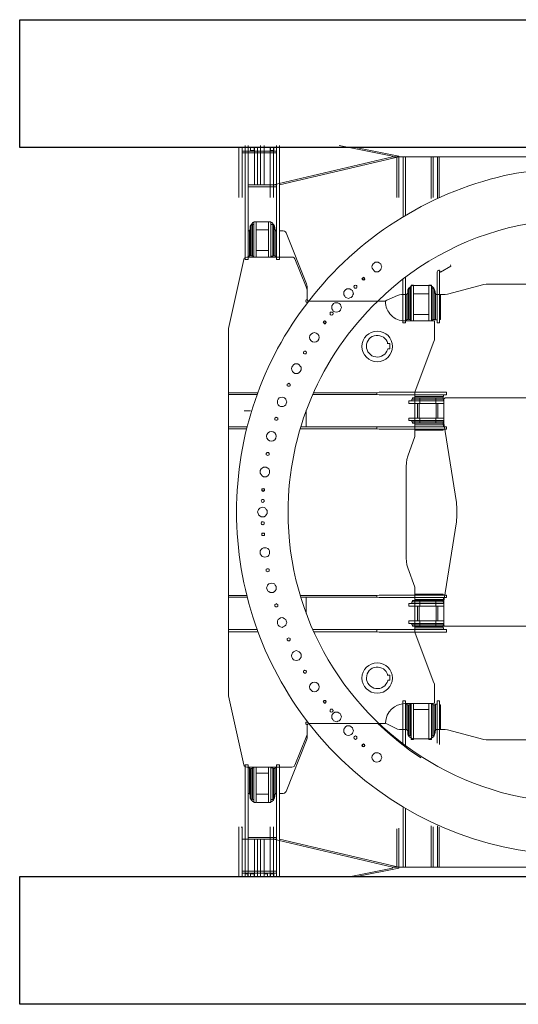
# Model space of a CAD drawing. Units: millimetres. Extents: x 14542 to 339332, y -25339 to 205990.
# Drawn here: x 68323 to 76170, y 32035 to 47535 of the extents above; entities that cross this region are included whole.
import ezdxf

# ---------------------------------------------------------------- set-up
doc = ezdxf.new("R2010")
doc.units = ezdxf.units.MM
doc.layers.add('PDF _Геометрия', color=7, linetype='Continuous')

msp = doc.modelspace()

# ---------------------------------------------------------------- linework, layer by layer
for points in [[(68323.3, 47534.8), (85868, 47534.8), (85868, 45522.8), (68323.3, 45522.8)], [(68323.3, 34046.8), (85868, 34046.8), (85868, 32034.8), (68323.3, 32034.8)]]:
    msp.add_lwpolyline(points, close=True)
at = {"layer": 'PDF _Геометрия', "lineweight": 9}
for p, q in [((74832.4, 44733.4), (74832.4, 45378.4)), ((74832.4, 34829.4), (74832.4, 34193.4))]:
    msp.add_line(p, q, dxfattribs=at)
for points in [[(71770.2, 44733.4), (71770.2, 45522.8)], [(71824.5, 45522.8), (71824.5, 44733.4)], [(72019.1, 45466.7), (71824.5, 45466.7)], [(72019.1, 45439.5), (71824.5, 45439.5)], [(71919.6, 45555), (71919.6, 43757.9), (71872, 43757.9), (71872, 45555)], [(72114.2, 45466.7), (71919.6, 45466.7)], [(72114.2, 45439.5), (71919.6, 45439.5)], [(71958, 45522.8), (71958, 45475.2), (71951.2, 45475.2)], [(72012.3, 45522.8), (72012.3, 45475.2), (72005.6, 45475.2)], [(72019.1, 44937.1), (72019.1, 45522.8)], [(72059.9, 45522.8), (72066.7, 45522.8), (72059.9, 45522.8), (72066.7, 45522.8), (72059.9, 45522.8), (72066.7, 45522.8), (72059.9, 45522.8), (72066.7, 45522.8), (72059.9, 45522.8), (72066.7, 45522.8), (72182.1, 45522.8), (72270.4, 45522.8), (72270.4, 45475.2), (72263.6, 45475.2)], [(72066.7, 44937.1), (72066.7, 45522.8)], [(72263.6, 45466.7), (72066.7, 45466.7)], [(72263.6, 45439.5), (72066.7, 45439.5)], [(72114.2, 44937.1), (72114.2, 45555)], [(72168.5, 44937.1), (72168.5, 45555)], [(72365.4, 45466.7), (72168.5, 45466.7)], [(72365.4, 45439.5), (72168.5, 45439.5)], [(72263.6, 44733.4), (72263.6, 45522.8)], [(72317.9, 44937.1), (74189.6, 45378.4), (74189.6, 45385.2), (73352.2, 45555)], [(72317.9, 44733.4), (72317.9, 45522.8)], [(72324.7, 45522.8), (72324.7, 45475.2), (72317.9, 45475.2)], [(72412.9, 45555), (72412.9, 43757.9), (72365.4, 43757.9), (72365.4, 45555)], [(72412.9, 44937.1), (74291.4, 45378.4), (74291.4, 45385.2), (73605.5, 45522.8)], [(74257.5, 44733.4), (74257.5, 45378.4)], [(74291.4, 44733.4), (74291.4, 45378.4)], [(74359.3, 44434.7), (74359.3, 45378.4)], [(74393.3, 44455), (74393.3, 45378.4)], [(74798.4, 44719.8), (74798.4, 45378.4)], [(74898, 44719.8), (74898, 45378.4)], [(74925.2, 44733.4), (74925.2, 45378.4)], [(72365.4, 44937.1), (71919.6, 44937.1)], [(72365.4, 44903.1), (71919.6, 44903.1)], [(72365.4, 44210.6), (72358.6, 44210.6), (72338.3, 44231), (72338.3, 44258.1), (72331.5, 44285.3), (72317.9, 44312.4), (72290.7, 44339.6), (72263.6, 44353.2), (72236.4, 44353.2), (72053.1, 44353.2), (72019.1, 44353.2), (71992, 44339.6), (71971.6, 44312.4), (71951.2, 44285.3), (71951.2, 44258.1), (71951.2, 44231), (71933.1, 44210.6), (71919.6, 44210.6)], [(72046.3, 43798.7), (72046.3, 44353.2), (72005.6, 44353.2), (72005.6, 43798.7)], [(72277.1, 43798.7), (72277.1, 44353.2), (72236.4, 44353.2), (72236.4, 43798.7)], [(71939.9, 44217.4), (71939.9, 43812.3), (71919.6, 43812.3)], [(71958, 44298.9), (71958, 43819.1), (71939.9, 43819.1)], [(71985.2, 43819.1), (71964.8, 43819.1), (71964.8, 44298.9), (71985.2, 44298.9)], [(72005.6, 43812.3), (71985.2, 43812.3), (71985.2, 44312.4), (72005.6, 44312.4)], [(72236.4, 44224.2), (72046.3, 44224.2)], [(72277.1, 43812.3), (72304.3, 43812.3), (72304.3, 44312.4), (72277.1, 44312.4)], [(72304.3, 43819.1), (72317.9, 43819.1), (72317.9, 44298.9), (72304.3, 44298.9)], [(72324.7, 44298.9), (72324.7, 43819.1), (72345, 43819.1)], [(72345, 44217.4), (72345, 43812.3), (72365.4, 43812.3)], [(72236.4, 43900.5), (72046.3, 43900.5)], [(75101.7, 43676.5), (75108.5, 43656.1), (74945.5, 43561), (74931.9, 43581.4), (74931.9, 43561), (74931.9, 43208), (74931.9, 42762.1), (74891.2, 42762.1), (74891.2, 43208), (74891.2, 43561), (74898, 43581.4), (74911.6, 43588.2), (74931.9, 43581.4), (74925.2, 43595)], [(74393.3, 43479.6), (74393.3, 43208), (74393.3, 42762.1), (74352.5, 42762.1), (74352.5, 43208), (74352.5, 43452.4)], [(74074.2, 43099.3), (74081, 43099.3), (74081, 43106.1), (74074.2, 43106.1), (72865.6, 43106.1), (72845.2, 43126.5), (72831.6, 43126.5), (72824.9, 43112.9), (72824.9, 43106.1), (72824.9, 43099.3), (72831.6, 43085.8), (72845.2, 43085.8), (72852, 43085.8), (72858.8, 43099.3), (72865.6, 43106.1), (74040.2, 43106.1), (74074.2, 43106.1), (74101.3, 43119.7), (74271.1, 43194.4), (74298.2, 43201.2), (74332.2, 43208), (74411.4, 43208), (74431.8, 43228.3), (74431.8, 43248.7), (74431.8, 43282.7), (74445.3, 43309.8), (74472.5, 43330.2), (74499.7, 43350.6), (74526.8, 43350.6), (74757.7, 43350.6), (74791.6, 43350.6), (74818.8, 43330.2), (74839.1, 43309.8), (74852.7, 43282.7), (74859.5, 43248.7), (74859.5, 43228.3), (74879.9, 43208), (75020.2, 43208), (75054.2, 43214.8), (75629, 43364.1), (75663, 43370.9), (76346.5, 43370.9), (75663, 43370.9)], [(74418.2, 42814.2), (74438.6, 42814.2), (74438.6, 43296.2)], [(74465.7, 43296.2), (74445.3, 43296.2), (74445.3, 42814.2), (74465.7, 42814.2)], [(74486.1, 43309.8), (74465.7, 43309.8), (74465.7, 42807.4), (74486.1, 42807.4)], [(74520, 42793.8), (74520, 43357.3), (74486.1, 43357.3), (74486.1, 42793.8)], [(74805.2, 42793.8), (74805.2, 43357.3), (74764.5, 43357.3), (74764.5, 42793.8)], [(74805.2, 42807.4), (74825.6, 42807.4), (74825.6, 43309.8), (74805.2, 43309.8)], [(74825.6, 42814.2), (74845.9, 42814.2), (74845.9, 43296.2), (74825.6, 43296.2)], [(74866.3, 42814.2), (74845.9, 42814.2), (74845.9, 43296.2)], [(74393.3, 42807.4), (74418.2, 42807.4), (74418.2, 43214.8)], [(74764.5, 43221.6), (74520, 43221.6)], [(74891.2, 42807.4), (74866.3, 42807.4), (74866.3, 43214.8)], [(74931.9, 42814.2), (74945.5, 42814.2), (74945.5, 43208)], [(74764.5, 42895.6), (74520, 42895.6)], [(72073.5, 41662.2), (71607.2, 41662.2)], [(72059.9, 41635), (71607.2, 41635)], [(74404.6, 40503.4), (74411.4, 40557.7), (74418.2, 40612), (74431.8, 40666.3), (74540.4, 40971.9), (74540.4, 40999), (74540.4, 41669), (73979.1, 41669), (73945.2, 41662.2), (73945.2, 41635), (72931.2, 41635)], [(73945.2, 41662.2), (72944.8, 41662.2)], [(74999.8, 41492.4), (74445.3, 41492.4), (74445.3, 41533.2), (74999.8, 41533.2), (74999.8, 41560.3), (74999.8, 41567.1), (75006.6, 41573.9), (75020.2, 41580.7), (78569, 41580.7)], [(74492.9, 41533.2), (74492.9, 41560.3), (74993, 41560.3), (74993, 41533.2)], [(74986.3, 41560.3), (74986.3, 41580.7), (74506.4, 41580.7), (74506.4, 41560.3)], [(74993, 41628.2), (74993, 41601.1), (74540.4, 41601.1)], [(74986.3, 41601.1), (74986.3, 41580.7), (74540.4, 41580.7)], [(74621.9, 41492.4), (74621.9, 41580.7)], [(74873.1, 41492.4), (74873.1, 41580.7)], [(72831.6, 41386.1), (72831.6, 41128)], [(74581.1, 41492.4), (74581.1, 41263.8)], [(74608.3, 41492.4), (74608.3, 41263.8)], [(74879.9, 41492.4), (74879.9, 41263.8)], [(74904.8, 41492.4), (74904.8, 41263.8)], [(74999.8, 41540), (74999.8, 41223.1)], [(71858.4, 41379.3), (71958, 41379.3)], [(74999.8, 41263.8), (74445.3, 41263.8), (74445.3, 41223.1), (74999.8, 41223.1), (74999.8, 41182.4), (75196.7, 39935.3)], [(74621.9, 41182.4), (74621.9, 41263.8)], [(74873.1, 41182.4), (74873.1, 41263.8)], [(71906, 41128), (71607.2, 41128)], [(71899.2, 41094.1), (71607.2, 41094.1)], [(73945.2, 41094.1), (72736.6, 41094.1)], [(73945.2, 41128), (73979.1, 41128), (74540.4, 41128), (75040.6, 41128), (75040.6, 41087.3), (74540.4, 41087.3), (73979.1, 41087.3), (73945.2, 41094.1), (73945.2, 41128), (72743.4, 41128)], [(74492.9, 41223.1), (74492.9, 41202.7), (74993, 41202.7), (74993, 41223.1)], [(74986.3, 41202.7), (74986.3, 41182.4), (74506.4, 41182.4), (74506.4, 41202.7)], [(74540.4, 41182.4), (74986.3, 41182.4), (74986.3, 41155.2)], [(74993, 41128), (74993, 41155.2), (74540.4, 41155.2)], [(74540.4, 41073.7), (74986.3, 41073.7), (74986.3, 41087.3)], [(74999.8, 38301.2), (74445.3, 38301.2), (74445.3, 38342), (74999.8, 38342), (74999.8, 38382.7), (75196.7, 39629.8), (75203.5, 39731.6), (75203.5, 39833.5), (75196.7, 39935.3), (75203.5, 39833.5), (75203.5, 39731.6), (75196.7, 39629.8)], [(71899.2, 38471), (71607.2, 38471)], [(71906, 38443.8), (71607.2, 38443.8)], [(73945.2, 38471), (72736.6, 38471)], [(73945.2, 38443.8), (72743.4, 38443.8)], [(72831.6, 38185.8), (72831.6, 38443.8)], [(74986.3, 38477.8), (74986.3, 38491.4), (74540.4, 38491.4)], [(74993, 38348.8), (74993, 38369.1), (74492.9, 38369.1), (74492.9, 38342)], [(74986.3, 38369.1), (74986.3, 38389.5), (74506.4, 38389.5), (74506.4, 38369.1)], [(74540.4, 38409.9), (74993, 38409.9), (74993, 38437)], [(74986.3, 38409.9), (74986.3, 38389.5), (74540.4, 38389.5)], [(74581.1, 38070.4), (74581.1, 38301.2)], [(74608.3, 38070.4), (74608.3, 38301.2)], [(74621.9, 38389.5), (74621.9, 38301.2)], [(74873.1, 38389.5), (74873.1, 38301.2)], [(74879.9, 38070.4), (74879.9, 38301.2)], [(74904.8, 38070.4), (74904.8, 38301.2)], [(74999.8, 38022.9), (74999.8, 38348.8)], [(74999.8, 38070.4), (74445.3, 38070.4), (74445.3, 38029.7), (74999.8, 38029.7), (74999.8, 38009.3), (74999.8, 37995.7), (75006.6, 37988.9), (75020.2, 37988.9), (78569, 37988.9)], [(74993, 38029.7), (74993, 38009.3), (74492.9, 38009.3), (74492.9, 38029.7)], [(74986.3, 38009.3), (74986.3, 37988.9), (74506.4, 37988.9), (74506.4, 38009.3)], [(74540.4, 37982.1), (74986.3, 37982.1), (74986.3, 37961.8)], [(74621.9, 38070.4), (74621.9, 37988.9)], [(74873.1, 38070.4), (74873.1, 37988.9)], [(72059.9, 37934.6), (71607.2, 37934.6)], [(72073.5, 37900.7), (71607.2, 37900.7)], [(73945.2, 37934.6), (72931.2, 37934.6)], [(73945.2, 37900.7), (72944.8, 37900.7)], [(74540.4, 37961.8), (74993, 37961.8), (74993, 37934.6)], [(74148.9, 37135.7), (74142.1, 37135.7)], [(74352.5, 36117.2), (74352.5, 36361.6), (74352.5, 36809.8), (74393.3, 36809.8), (74393.3, 36361.6), (74393.3, 36083.3)], [(74393.3, 36762.2), (74418.2, 36762.2), (74418.2, 36348.1)], [(74418.2, 36748.7), (74438.6, 36748.7), (74438.6, 36266.6)], [(74465.7, 36748.7), (74445.3, 36748.7), (74445.3, 36266.6), (74465.7, 36266.6)], [(74486.1, 36762.2), (74465.7, 36762.2), (74465.7, 36259.8), (74486.1, 36259.8)], [(74486.1, 36769), (74486.1, 36205.5), (74520, 36205.5), (74520, 36769)], [(74764.5, 36769), (74764.5, 36205.5), (74805.2, 36205.5), (74805.2, 36769)], [(74805.2, 36762.2), (74825.6, 36762.2), (74825.6, 36259.8), (74805.2, 36259.8)], [(74825.6, 36748.7), (74845.9, 36748.7), (74845.9, 36266.6), (74825.6, 36266.6)], [(74845.9, 36266.6), (74845.9, 36748.7), (74866.3, 36748.7)], [(74866.3, 36348.1), (74866.3, 36762.2), (74891.2, 36762.2)], [(74891.2, 36144.4), (74891.2, 36361.6), (74891.2, 36809.8), (74931.9, 36809.8), (74931.9, 36361.6), (74931.9, 36124)], [(74931.9, 36748.7), (74945.5, 36748.7), (74945.5, 36361.6)], [(74764.5, 36674), (74520, 36674)], [(72412.9, 35352.2), (72471.8, 35352.2), (72492.2, 35359), (72505.7, 35372.6), (72519.3, 35386.2), (72838.4, 36191.9), (72845.2, 36225.8), (72845.2, 36436.3), (72865.6, 36456.7), (74074.2, 36456.7), (74081, 36463.5), (74081, 36470.3), (74074.2, 36470.3)], [(75663, 36198.7), (76346.5, 36198.7), (75663, 36198.7), (75629, 36205.5), (75054.2, 36354.9), (75020.2, 36361.6), (74879.9, 36361.6), (74859.5, 36341.3), (74859.5, 36314.1), (74852.7, 36280.2), (74839.1, 36253), (74818.8, 36232.6), (74791.6, 36219.1), (74757.7, 36212.3), (74526.8, 36212.3), (74499.7, 36219.1), (74472.5, 36232.6), (74445.3, 36253), (74431.8, 36280.2), (74431.8, 36314.1), (74431.8, 36341.3), (74411.4, 36361.6), (74332.2, 36361.6), (74298.2, 36361.6), (74271.1, 36368.4), (74101.3, 36449.9), (74074.2, 36456.7), (74040.2, 36456.7), (73958.7, 36456.7), (74114.9, 36314.1), (74284.7, 36171.5), (74458.9, 36035.7), (74635.5, 35913.5)], [(71872, 34046.8), (71872, 35807.1), (71919.6, 35807.1), (71919.6, 34046.8)], [(72412.9, 34046.8), (72412.9, 35807.1), (72365.4, 35807.1), (72365.4, 34046.8)], [(71919.6, 35759.6), (71939.9, 35759.6), (71939.9, 35345.4)], [(71939.9, 35746), (71958, 35746), (71958, 35264)], [(71985.2, 35264), (71964.8, 35264), (71964.8, 35746), (71985.2, 35746)], [(72005.6, 35257.2), (71985.2, 35257.2), (71985.2, 35759.6), (72005.6, 35759.6)], [(72046.3, 35766.4), (72046.3, 35209.6), (72005.6, 35209.6), (72005.6, 35766.4)], [(72236.4, 35671.4), (72046.3, 35671.4)], [(72277.1, 35766.4), (72277.1, 35209.6), (72236.4, 35209.6), (72236.4, 35766.4)], [(72277.1, 35759.6), (72304.3, 35759.6), (72304.3, 35257.2), (72277.1, 35257.2)], [(72304.3, 35264), (72317.9, 35264), (72317.9, 35746), (72304.3, 35746)], [(72345, 35746), (72324.7, 35746), (72324.7, 35264)], [(72365.4, 35759.6), (72345, 35759.6), (72345, 35345.4)], [(71919.6, 35352.2), (71933.1, 35352.2), (71951.2, 35338.7), (71951.2, 35311.5), (71951.2, 35277.5), (71971.6, 35250.4), (71992, 35230), (72019.1, 35216.4), (72053.1, 35209.6), (72236.4, 35209.6), (72263.6, 35216.4), (72290.7, 35230), (72317.9, 35250.4), (72331.5, 35277.5), (72338.3, 35311.5), (72338.3, 35338.7), (72358.6, 35352.2), (72365.4, 35352.2)], [(72236.4, 35345.4), (72046.3, 35345.4)], [(74359.3, 35128.2), (74359.3, 34193.4)], [(74393.3, 35114.6), (74393.3, 34193.4)], [(71770.2, 34829.4), (71770.2, 34046.8)], [(71817.7, 34822.6), (71810.9, 34822.6), (71817.7, 34822.6), (71824.5, 34822.6), (71824.5, 34829.4), (71824.5, 34046.8)], [(72263.6, 34829.4), (72263.6, 34046.8)], [(72317.9, 34829.4), (72317.9, 34046.8)], [(74257.5, 34795.5), (74257.5, 34193.4)], [(74291.4, 34809.1), (74291.4, 34193.4)], [(74798.4, 34843), (74798.4, 34193.4)], [(74898, 34843), (74898, 34193.4)], [(74925.2, 34829.4), (74925.2, 34193.4)], [(72263.6, 34632.5), (71824.5, 34632.5)], [(72365.4, 34659.7), (71919.6, 34659.7)], [(72365.4, 34632.5), (71919.6, 34632.5)], [(72019.1, 34632.5), (72019.1, 34046.8)], [(72066.7, 34632.5), (72066.7, 34046.8)], [(72114.2, 34632.5), (72114.2, 34046.8)], [(72168.5, 34632.5), (72168.5, 34046.8)], [(73533.3, 34046.8), (74189.6, 34179.9), (74189.6, 34193.4), (72317.9, 34632.5)], [(73628.1, 34046.8), (74291.4, 34179.9), (74291.4, 34193.4), (72412.9, 34632.5)], [(72019.1, 34132.3), (71824.5, 34132.3)], [(72114.2, 34132.3), (71919.6, 34132.3)], [(72263.6, 34132.3), (72066.7, 34132.3)], [(72365.4, 34132.3), (72168.5, 34132.3)], [(71729.4, 34042.3), (71722.7, 34042.3), (71498.6, 34042.3), (71491.8, 34042.3), (71485, 34042.3), (71491.8, 34042.3)], [(72019.1, 34098.4), (71824.5, 34098.4)], [(71912.8, 34042.3), (71912.8, 34089.8), (71919.6, 34089.8)], [(72114.2, 34098.4), (71919.6, 34098.4)], [(71958, 34042.3), (71958, 34089.8), (71951.2, 34089.8)], [(72012.3, 34042.3), (72012.3, 34089.8), (72005.6, 34089.8)], [(72263.6, 34089.8), (72270.4, 34089.8), (72270.4, 34042.3), (72182.1, 34042.3), (72066.7, 34042.3), (72059.9, 34042.3), (72066.7, 34042.3), (72059.9, 34042.3), (72066.7, 34042.3), (72059.9, 34042.3), (72066.7, 34042.3), (72059.9, 34042.3), (72066.7, 34042.3), (72059.9, 34042.3)], [(72263.6, 34098.4), (72066.7, 34098.4)], [(72365.4, 34098.4), (72168.5, 34098.4)], [(72222.8, 34046.8), (72222.8, 34089.8), (72229.6, 34089.8)], [(72324.7, 34042.3), (72324.7, 34089.8), (72317.9, 34089.8)]]:
    msp.add_lwpolyline(points, dxfattribs=at)
for points in [[(71958, 45475.2), (72012.3, 45475.2)], [(72270.4, 45475.2), (72324.7, 45475.2)], [(75871.2, 45378.4), (74189.6, 45378.4)], [(74291.4, 45378.4), (75952.7, 45378.4)], [(79899.8, 45378.4), (75871.2, 45378.4)], [(73866, 43642.5), (73872.7, 43662.9), (73886.3, 43690), (73899.9, 43703.6), (73918, 43717.2), (73945.2, 43717.2), (73965.5, 43717.2), (73985.9, 43703.6), (74006.3, 43690), (74013.1, 43662.9), (74019.9, 43642.5), (74013.1, 43622.1), (74006.3, 43601.8), (73985.9, 43581.4), (73965.5, 43567.8), (73945.2, 43567.8), (73918, 43567.8), (73899.9, 43581.4), (73886.3, 43601.8), (73872.7, 43622.1)], [(73709.8, 43452.4), (73716.6, 43466), (73723.4, 43472.8), (73736.9, 43479.6), (73743.7, 43472.8), (73750.5, 43466), (73757.3, 43452.4), (73750.5, 43445.6), (73743.7, 43438.8), (73736.9, 43432), (73723.4, 43438.8), (73716.6, 43445.6)], [(73716.6, 43452.4), (73723.4, 43466), (73736.9, 43472.8), (73743.7, 43466), (73750.5, 43452.4), (73743.7, 43445.6), (73736.9, 43438.8), (73723.4, 43445.6)], [(73424.6, 43221.6), (73424.6, 43248.7), (73438.2, 43269.1), (73451.8, 43282.7), (73472.1, 43296.2), (73499.3, 43296.2), (73519.7, 43296.2), (73540, 43282.7), (73560.4, 43269.1), (73567.2, 43248.7), (73574, 43221.6), (73567.2, 43201.2), (73560.4, 43180.8), (73540, 43160.4), (73519.7, 43153.7), (73499.3, 43146.9), (73472.1, 43153.7), (73451.8, 43160.4), (73438.2, 43180.8), (73424.6, 43201.2)], [(73580.8, 43330.2), (73587.6, 43343.8), (73594.4, 43350.6), (73607.9, 43357.3), (73621.5, 43350.6), (73628.3, 43343.8), (73628.3, 43330.2), (73628.3, 43323.4), (73621.5, 43309.8), (73607.9, 43309.8), (73594.4, 43309.8), (73587.6, 43323.4)], [(73236.8, 43004.3), (73236.8, 43031.4), (73250.3, 43051.8), (73263.9, 43065.4), (73284.3, 43079), (73311.5, 43079), (73331.8, 43079), (73352.2, 43065.4), (73372.6, 43051.8), (73379.4, 43031.4), (73386.1, 43004.3), (73379.4, 42983.9), (73372.6, 42963.5), (73352.2, 42943.2), (73331.8, 42936.4), (73311.5, 42929.6), (73284.3, 42936.4), (73263.9, 42943.2), (73250.3, 42963.5), (73236.8, 42983.9)], [(73101, 42768.9), (73107.8, 42782.5), (73114.6, 42789.3), (73121.3, 42793.8), (73134.9, 42789.3), (73141.7, 42782.5), (73148.5, 42768.9), (73141.7, 42762.1), (73134.9, 42748.5), (73121.3, 42748.5), (73114.6, 42748.5), (73107.8, 42762.1)], [(73107.8, 42768.9), (73107.8, 42782.5), (73121.3, 42789.3), (73134.9, 42782.5), (73141.7, 42768.9), (73134.9, 42755.3), (73121.3, 42755.3), (73107.8, 42755.3)], [(73209.6, 42909.2), (73209.6, 42922.8), (73216.4, 42929.6), (73230, 42929.6), (73243.6, 42929.6), (73250.3, 42922.8), (73257.1, 42909.2), (73250.3, 42895.6), (73243.6, 42888.9), (73230, 42882.1), (73216.4, 42888.9), (73209.6, 42895.6)], [(72790.9, 42293.6), (72790.9, 42307.2), (72804.5, 42314), (72811.3, 42320.8), (72824.9, 42314), (72831.6, 42307.2), (72838.4, 42293.6), (72831.6, 42280), (72824.9, 42273.3), (72811.3, 42273.3), (72804.5, 42273.3), (72790.9, 42280)], [(72600.8, 42042.4), (72607.6, 42062.8), (72614.4, 42083.1), (72634.7, 42103.5), (72655.1, 42117.1), (72675.5, 42117.1), (72702.6, 42117.1), (72723, 42103.5), (72736.6, 42083.1), (72750.2, 42062.8), (72750.2, 42042.4), (72750.2, 42022), (72736.6, 41994.9), (72723, 41981.3), (72702.6, 41967.7), (72675.5, 41967.7), (72655.1, 41967.7), (72634.7, 41981.3), (72614.4, 41994.9), (72607.6, 42022)], [(72532.9, 41784.4), (72532.9, 41798), (72546.5, 41804.8), (72560.1, 41811.5), (72566.8, 41804.8), (72580.4, 41798), (72580.4, 41784.4), (72580.4, 41770.8), (72566.8, 41764), (72560.1, 41764), (72546.5, 41764), (72532.9, 41770.8)], [(72379, 41519.6), (72379, 41540), (72392.6, 41560.3), (72406.2, 41580.7), (72426.5, 41587.5), (72451.4, 41594.3), (72471.8, 41587.5), (72492.2, 41580.7), (72512.5, 41560.3), (72519.3, 41540), (72526.1, 41519.6), (72519.3, 41492.4), (72512.5, 41472.1), (72492.2, 41458.5), (72471.8, 41444.9), (72451.4, 41444.9), (72426.5, 41444.9), (72406.2, 41458.5), (72392.6, 41472.1), (72379, 41492.4)], [(72338.3, 41250.3), (72338.3, 41263.8), (72351.8, 41270.6), (72358.6, 41277.4), (72372.2, 41270.6), (72385.8, 41263.8), (72385.8, 41250.3), (72385.8, 41236.7), (72372.2, 41229.9), (72358.6, 41229.9), (72351.8, 41229.9), (72338.3, 41236.7)], [(72202.5, 40700.3), (72202.5, 40707.1), (72216, 40720.7), (72229.6, 40720.7), (72236.4, 40720.7), (72250, 40707.1), (72250, 40700.3), (72250, 40686.7), (72236.4, 40679.9), (72229.6, 40673.1), (72216, 40679.9), (72202.5, 40686.7)], [(72107.4, 40415.1), (72107.4, 40435.5), (72121, 40462.7), (72141.4, 40476.2), (72161.7, 40489.8), (72182.1, 40489.8), (72202.5, 40489.8), (72229.6, 40476.2), (72243.2, 40462.7), (72256.8, 40435.5), (72256.8, 40415.1), (72256.8, 40394.8), (72243.2, 40374.4), (72229.6, 40354), (72202.5, 40340.4), (72182.1, 40340.4), (72161.7, 40340.4), (72141.4, 40354), (72121, 40374.4), (72107.4, 40394.8)], [(72134.6, 40130), (72134.6, 40143.5), (72141.4, 40150.3), (72154.9, 40157.1), (72168.5, 40150.3), (72175.3, 40143.5), (72175.3, 40130), (72175.3, 40123.2), (72168.5, 40116.4), (72154.9, 40109.6), (72141.4, 40116.4), (72134.6, 40123.2)], [(72134.6, 40130), (72141.4, 40143.5), (72154.9, 40150.3), (72168.5, 40143.5), (72175.3, 40130), (72168.5, 40123.2), (72154.9, 40116.4), (72141.4, 40123.2)], [(72066.7, 39785.9), (72073.5, 39806.3), (72080.2, 39826.7), (72100.6, 39847), (72121, 39853.8), (72141.4, 39860.6), (72168.5, 39853.8), (72188.9, 39847), (72202.5, 39826.7), (72216, 39806.3), (72216, 39785.9), (72216, 39758.8), (72202.5, 39738.4), (72188.9, 39724.8), (72168.5, 39711.3), (72141.4, 39711.3), (72121, 39711.3), (72100.6, 39724.8), (72080.2, 39738.4), (72073.5, 39758.8)], [(72121, 39962.5), (72127.8, 39969.3), (72134.6, 39982.8), (72148.1, 39982.8), (72154.9, 39982.8), (72168.5, 39969.3), (72168.5, 39962.5), (72168.5, 39948.9), (72154.9, 39942.1), (72148.1, 39935.3), (72134.6, 39942.1), (72127.8, 39948.9)], [(72121, 39609.4), (72127.8, 39623), (72134.6, 39629.8), (72148.1, 39629.8), (72154.9, 39629.8), (72168.5, 39623), (72168.5, 39609.4), (72168.5, 39595.8), (72154.9, 39589), (72148.1, 39582.2), (72134.6, 39589), (72127.8, 39595.8)], [(72134.6, 39432.9), (72141.4, 39446.5), (72154.9, 39453.2), (72168.5, 39446.5), (72175.3, 39432.9), (72168.5, 39419.3), (72154.9, 39412.5), (72141.4, 39419.3)], [(72134.6, 39432.9), (72134.6, 39446.5), (72141.4, 39453.2), (72154.9, 39453.2), (72168.5, 39453.2), (72175.3, 39446.5), (72175.3, 39432.9), (72175.3, 39419.3), (72168.5, 39412.5), (72154.9, 39412.5), (72141.4, 39412.5), (72134.6, 39419.3)], [(72107.4, 39147.7), (72107.4, 39174.9), (72121, 39195.2), (72141.4, 39208.8), (72161.7, 39222.4), (72182.1, 39222.4), (72202.5, 39222.4), (72229.6, 39208.8), (72243.2, 39195.2), (72256.8, 39174.9), (72256.8, 39147.7), (72256.8, 39127.3), (72243.2, 39107), (72229.6, 39086.6), (72202.5, 39079.8), (72182.1, 39073), (72161.7, 39079.8), (72141.4, 39086.6), (72121, 39107), (72107.4, 39127.3)], [(72202.5, 38869.3), (72202.5, 38882.9), (72216, 38889.7), (72229.6, 38889.7), (72236.4, 38889.7), (72250, 38882.9), (72250, 38869.3), (72250, 38855.7), (72236.4, 38849), (72229.6, 38842.2), (72216, 38849), (72202.5, 38855.7)], [(72209.3, 38593.2), (72216, 38611.3), (72222.8, 38631.7), (72243.2, 38652.1), (72263.6, 38658.8), (72283.9, 38665.6), (72311.1, 38658.8), (72331.5, 38652.1), (72345, 38631.7), (72358.6, 38611.3), (72358.6, 38593.2), (72358.6, 38566), (72345, 38545.7), (72331.5, 38532.1), (72311.1, 38518.5), (72283.9, 38518.5), (72263.6, 38518.5), (72243.2, 38532.1), (72222.8, 38545.7), (72216, 38566)], [(73979.1, 38477.8), (74540.4, 38477.8), (75040.6, 38477.8), (75040.6, 38437), (74540.4, 38437), (73979.1, 38437), (73945.2, 38443.8), (73945.2, 38471)], [(72338.3, 38314.8), (72338.3, 38328.4), (72351.8, 38335.2), (72358.6, 38342), (72372.2, 38335.2), (72385.8, 38328.4), (72385.8, 38314.8), (72385.8, 38301.2), (72372.2, 38294.5), (72358.6, 38294.5), (72351.8, 38294.5), (72338.3, 38301.2)], [(72379, 38043.2), (72379, 38070.4), (72392.6, 38090.8), (72406.2, 38104.3), (72426.5, 38117.9), (72451.4, 38124.7), (72471.8, 38117.9), (72492.2, 38104.3), (72512.5, 38090.8), (72519.3, 38070.4), (72526.1, 38043.2), (72519.3, 38022.9), (72512.5, 38002.5), (72492.2, 37988.9), (72471.8, 37975.3), (72451.4, 37968.5), (72426.5, 37975.3), (72406.2, 37988.9), (72392.6, 38002.5), (72379, 38022.9)], [(73945.2, 37900.7), (73945.2, 37934.6), (73979.1, 37934.6), (74540.4, 37934.6), (75040.6, 37934.6), (75040.6, 37893.9), (74540.4, 37893.9), (73979.1, 37893.9)], [(72532.9, 37778.4), (72532.9, 37792), (72546.5, 37798.8), (72560.1, 37805.6), (72566.8, 37798.8), (72580.4, 37792), (72580.4, 37778.4), (72580.4, 37771.6), (72566.8, 37758.1), (72560.1, 37758.1), (72546.5, 37758.1), (72532.9, 37771.6)], [(72600.8, 37520.4), (72607.6, 37547.6), (72614.4, 37568), (72634.7, 37581.5), (72655.1, 37595.1), (72675.5, 37601.9), (72702.6, 37595.1), (72723, 37581.5), (72736.6, 37568), (72750.2, 37547.6), (72750.2, 37520.4), (72750.2, 37500.1), (72736.6, 37479.7), (72723, 37459.3), (72702.6, 37452.5), (72675.5, 37445.7), (72655.1, 37452.5), (72634.7, 37459.3), (72614.4, 37479.7), (72607.6, 37500.1)], [(72790.9, 37269.2), (72790.9, 37282.8), (72804.5, 37289.6), (72811.3, 37296.4), (72824.9, 37289.6), (72831.6, 37282.8), (72838.4, 37269.2), (72831.6, 37262.4), (72824.9, 37248.8), (72811.3, 37248.8), (72804.5, 37248.8), (72790.9, 37262.4)], [(73101, 36796.2), (73107.8, 36809.8), (73114.6, 36816.6), (73121.3, 36816.6), (73134.9, 36816.6), (73141.7, 36809.8), (73148.5, 36796.2), (73141.7, 36789.4), (73134.9, 36775.8), (73121.3, 36775.8), (73114.6, 36775.8), (73107.8, 36789.4)], [(73107.8, 36796.2), (73107.8, 36809.8), (73121.3, 36816.6), (73134.9, 36809.8), (73141.7, 36796.2), (73134.9, 36782.6), (73121.3, 36782.6), (73107.8, 36782.6)], [(73209.6, 36660.4), (73209.6, 36667.2), (73216.4, 36680.8), (73230, 36680.8), (73243.6, 36680.8), (73250.3, 36667.2), (73257.1, 36660.4), (73250.3, 36646.8), (73243.6, 36640), (73230, 36633.2), (73216.4, 36640), (73209.6, 36646.8)], [(73236.8, 36558.5), (73236.8, 36585.7), (73250.3, 36606.1), (73263.9, 36619.7), (73284.3, 36633.2), (73311.5, 36633.2), (73331.8, 36633.2), (73352.2, 36619.7), (73372.6, 36606.1), (73379.4, 36585.7), (73386.1, 36558.5), (73379.4, 36538.2), (73372.6, 36517.8), (73352.2, 36497.4), (73331.8, 36490.6), (73311.5, 36483.9), (73284.3, 36490.6), (73263.9, 36497.4), (73250.3, 36517.8), (73236.8, 36538.2)], [(73424.6, 36341.3), (73424.6, 36368.4), (73438.2, 36388.8), (73451.8, 36402.4), (73472.1, 36416), (73499.3, 36416), (73519.7, 36416), (73540, 36402.4), (73560.4, 36388.8), (73567.2, 36368.4), (73574, 36341.3), (73567.2, 36320.9), (73560.4, 36300.5), (73540, 36280.2), (73519.7, 36273.4), (73499.3, 36266.6), (73472.1, 36273.4), (73451.8, 36280.2), (73438.2, 36300.5), (73424.6, 36320.9)], [(73580.8, 36232.6), (73587.6, 36246.2), (73594.4, 36253), (73607.9, 36259.8), (73621.5, 36253), (73628.3, 36246.2), (73628.3, 36232.6), (73628.3, 36219.1), (73621.5, 36212.3), (73607.9, 36205.5), (73594.4, 36212.3), (73587.6, 36219.1)], [(73716.6, 36110.4), (73723.4, 36124), (73736.9, 36130.8), (73743.7, 36124), (73750.5, 36110.4), (73743.7, 36096.8), (73736.9, 36090.1), (73723.4, 36096.8)], [(73866, 35920.3), (73872.7, 35947.5), (73886.3, 35967.8), (73899.9, 35981.4), (73918, 35995), (73945.2, 35995), (73965.5, 35995), (73985.9, 35981.4), (74006.3, 35967.8), (74013.1, 35947.5), (74019.9, 35920.3), (74013.1, 35899.9), (74006.3, 35879.6), (73985.9, 35859.2), (73965.5, 35852.4), (73945.2, 35845.6), (73918, 35852.4), (73899.9, 35859.2), (73886.3, 35879.6), (73872.7, 35899.9)], [(79899.8, 34193.4), (74189.6, 34193.4)], [(71912.8, 34089.8), (71865.2, 34089.8)], [(71958, 34089.8), (72012.3, 34089.8)], [(72222.8, 34089.8), (72175.3, 34089.8)], [(72270.4, 34089.8), (72324.7, 34089.8)]]:
    msp.add_lwpolyline(points, close=True, dxfattribs=at)
for points in [[(81318.8, 43106.1, 0.2892142), (75952.7, 45079.7)], [(72412.9, 44210.6), (72471.8, 44210.6), (72492.2, 44203.8), (72505.7, 44197), (72519.3, 44178.9), (72838.4, 43377.7), (72845.2, 43337), (72845.2, 43126.5), (72845.2, 43282.7), (72831.6, 43330.2), (72655.1, 43771.5), (72641.5, 43785.1), (72628, 43798.7), (72607.6, 43798.7), (71899.2, 43798.7), (71878.8, 43791.9), (71858.4, 43778.3), (71851.7, 43757.9), (71607.2, 42673.8), (71607.2, 36891.2), (71851.7, 35807.1), (71858.4, 35786.8), (71878.8, 35773.2), (71899.2, 35766.4), (72607.6, 35766.4), (72628, 35773.2), (72641.5, 35780), (72655.1, 35800.4), (72831.6, 36239.4), (72845.2, 36280.2), (72845.2, 36436.3), (72831.6, 36443.1), (72824.9, 36449.9), (72824.9, 36456.7), (72824.9, 36470.3), (72831.6, 36477.1), (72845.2, 36477.1), (72852, 36477.1), (72858.8, 36470.3), (72865.6, 36456.7), (72872.4, 36456.7, -0.1666205), (71736.2, 39785.9, -0.1674429), (72872.4, 43106.1, -0.1731895), (75952.7, 45079.7)], [(79555.8, 35913.5, -0.5913718), (72546.5, 39785.9, -0.2032758), (73958.7, 43106.1, -0.1528262), (76346.5, 44326)], [(73945.2, 41635), (73979.1, 41628.2), (74540.4, 41628.2), (75040.6, 41628.2), (75040.6, 41669), (74540.4, 41669), (74832.4, 42443), (74852.7, 42497.3), (74852.7, 42551.6), (74852.7, 42775.7), (74852.7, 42789.3), (74845.9, 42793.8), (74832.4, 42793.8), (74386.5, 42793.8, -0.4286752), (74081, 43099.3)], [(74108.1, 42436.2), (74114.9, 42436.2), (74148.9, 42436.2), (74148.9, 42429.4), (74148.9, 42361.5), (74148.9, 42354.7), (74114.9, 42354.7), (74114.9, 42347.9, -7.5731445), (74116.2, 42436.5)], [(74404.6, 39059.4), (74404.6, 40503.4), (74404.6, 39059.4), (74411.4, 39005.1), (74418.2, 38950.8), (74431.8, 38903.3), (74540.4, 38600), (74540.4, 38566), (74540.4, 37893.9), (74832.4, 37122.1), (74852.7, 37074.6), (74852.7, 37020.2), (74852.7, 36789.4), (74852.7, 36782.6), (74845.9, 36775.8), (74832.4, 36769), (74386.5, 36769, 0.3974545), (74081, 36470.3)], [(74108.1, 37214.9), (74114.9, 37214.9), (74148.9, 37214.9), (74148.9, 37210.4), (74148.9, 37135.7), (74114.9, 37135.7), (74114.9, 37128.9, -7.7507371), (74116, 37215.2)]]:
    msp.add_lwpolyline(points, format="xyb", dxfattribs=at)
for centre, radius in [((73949.8, 42391), 240), ((72960.1, 42534.2), 74.2), ((72284.1, 40976), 74.9), ((73949.1, 37171.3), 239.3), ((72960.1, 37030), 74.2), ((73732.9, 36110.4), 23.1)]:
    msp.add_circle(centre, radius, dxfattribs=at)
msp.add_arc((77102.5, 39738.3), 5353.8, 217.80288, 302.09752, dxfattribs=at)

doc.saveas('drawing.dxf')
